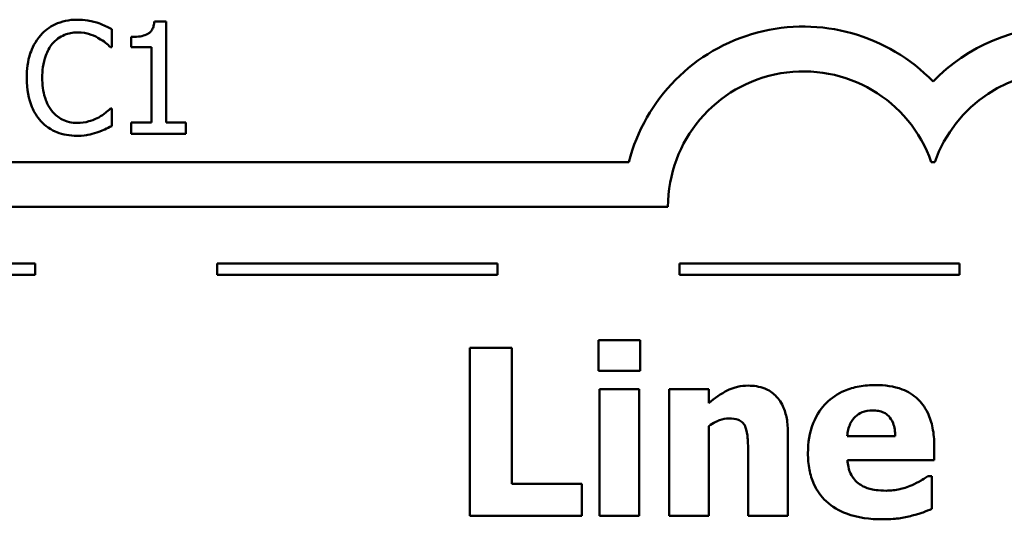
# Model space of a CAD drawing. Units: inches. Extents: x 0.05 to 2.15, y 0.02 to 1.67.
# Drawn here: x 0.8 to 0.89, y 0.2 to 0.24 of the extents above; entities that cross this region are included whole.
import ezdxf

# ---------------------------------------------------------------- set-up
doc = ezdxf.new("R2010")
doc.units = ezdxf.units.IN
doc.header["$LTSCALE"] = 0.1
doc.header["$MEASUREMENT"] = 0
doc.layers.add('Visible (ANSI)', color=7, linetype='Continuous', lineweight=50)

msp = doc.modelspace()

# ---------------------------------------------------------------- linework, layer by layer
at = {"layer": 'Visible (ANSI)'}
for p, q in [((0.8141432298982465, 0.2447966654321269), (0.8131059527632944, 0.2447966654321269)), ((0.8141432298982465, 0.2357853203222301), (0.8141432298982465, 0.2447966654321269)), ((0.8092972007833918, 0.2424952067889518), (0.8092972007833918, 0.244099744857081)), ((0.8110395022210068, 0.2434028242820349), (0.8110395022210068, 0.242487103061335)), ((0.8091918523243734, 0.2424952067889518), (0.8092972007833918, 0.2424952067889518)), ((0.8110395022210068, 0.242487103061335), (0.812854737207173, 0.242487103061335)), ((0.812854737207173, 0.242487103061335), (0.812854737207173, 0.2357853203222301)), ((0.8092972007833918, 0.2370332943752194), (0.8091999560519901, 0.2370332943752194)), ((0.8092972007833918, 0.2354449637623239), (0.8092972007833918, 0.2370332943752194)), ((0.812854737207173, 0.2357853203222301), (0.8110395022210068, 0.2357853203222301)), ((0.8110395022210068, 0.2357853203222301), (0.8110395022210068, 0.2347642506425116)), ((0.8159179462463287, 0.2357853203222301), (0.8141432298982465, 0.2357853203222301)), ((0.8159179462463287, 0.2347642506425116), (0.8159179462463287, 0.2357853203222301)), ((0.8110395022210068, 0.2347642506425116), (0.8159179462463287, 0.2347642506425116)), ((0.8554522590900756, 0.2322415346873114), (0.7778854250970426, 0.2322415346873115)), ((0.8824459527487459, 0.2322415346883769), (0.8827593062950436, 0.2322415346873114)), ((0.7778854250970426, 0.2282415346873114), (0.8589457843270489, 0.2282415346873114)), ((0.8024580276104991, 0.2231866070762356), (0.7924580276096079, 0.2231866070762356)), ((0.8024580276104991, 0.2221866070786847), (0.8024580276104991, 0.2231866070762356)), ((0.8437158049969893, 0.2231866070762356), (0.8187158049969893, 0.2231866070762356)), ((0.8187158049969893, 0.2231866070762356), (0.8187158049969893, 0.2221866070786848)), ((0.8437158049969893, 0.2221866070786848), (0.8437158049969893, 0.2231866070762356)), ((0.8849735823834795, 0.2231866070762356), (0.8599735823834794, 0.2231866070762356)), ((0.8599735823834794, 0.2231866070762356), (0.8599735823834794, 0.2221866070786848)), ((0.8849735823834795, 0.2221866070786848), (0.8849735823834795, 0.2231866070762356)), ((0.7914580276087512, 0.2221866070786847), (0.8024580276104991, 0.2221866070786847)), ((0.8187158049969893, 0.2221866070786848), (0.8437158049969893, 0.2221866070786848)), ((0.8599735823834794, 0.2221866070786848), (0.8849735823834795, 0.2221866070786848)), ((0.852744768104648, 0.2163574157162225), (0.852744768104648, 0.2136102519869706)), ((0.8564765347634107, 0.2163574157162225), (0.852744768104648, 0.2163574157162225)), ((0.8564765347634107, 0.2136102519869706), (0.8564765347634107, 0.2163574157162225)), ((0.8412455783353014, 0.2156767025797707), (0.8412455783353014, 0.2006767023943862)), ((0.8450138117692311, 0.2156767025797707), (0.8412455783353014, 0.2156767025797707)), ((0.8450138117692311, 0.2035332664491393), (0.8450138117692311, 0.2156767025797707)), ((0.852744768104648, 0.2136102519869706), (0.8564765347634107, 0.2136102519869706)), ((0.8563671344379095, 0.2119935582878975), (0.8528420128384269, 0.2119935582878975)), ((0.8528420128384269, 0.2119935582878975), (0.8528420128384269, 0.2006767023943862)), ((0.8563671344379095, 0.2006767023943862), (0.8563671344379095, 0.2119935582878975)), ((0.8625907973997545, 0.2119935582878975), (0.8590656758002722, 0.2119935582878975)), ((0.8590656758002722, 0.2119935582878975), (0.8590656758002722, 0.2006767023943862)), ((0.8625907973997545, 0.2107415323404951), (0.8625907973997545, 0.2119935582878975)), ((0.8625907973997545, 0.2006767023943862), (0.8625907973997545, 0.2086872373394173)), ((0.8696531961904423, 0.2006767023943862), (0.8696531961904423, 0.2080429909781325)), ((0.8792318024676568, 0.2077877235519631), (0.8749530341813883, 0.2077877235519631)), ((0.88270830170025, 0.2056604950005513), (0.88270830170025, 0.2069368321313984)), ((0.866103763407515, 0.2062804301783913), (0.866103763407515, 0.2006767023943862)), ((0.8749651897731107, 0.2056604950005513), (0.88270830170025, 0.2056604950005513)), ((0.8825016566409701, 0.2042261351773135), (0.882124833297577, 0.2042261351773135)), ((0.8825016566409701, 0.2013087931639486), (0.8825016566409701, 0.2042261351773135)), ((0.8512496303227985, 0.2035332664491393), (0.8450138117692311, 0.2035332664491393)), ((0.8512496303227985, 0.2006767023943862), (0.8512496303227985, 0.2035332664491393)), ((0.8412455783353014, 0.2006767023943862), (0.8512496303227985, 0.2006767023943862)), ((0.8528420128384269, 0.2006767023943862), (0.8563671344379095, 0.2006767023943862)), ((0.8590656758002722, 0.2006767023943862), (0.8625907973997545, 0.2006767023943862)), ((0.866103763407515, 0.2006767023943862), (0.8696531961904423, 0.2006767023943862))]:
    msp.add_line(p, q, dxfattribs=at)
for centre, radius, start, end in [((0.8710362916302219, 0.2282415346873114), 0.0160891910987575, 44.03719336621588, 165.6044822205188), ((0.8941689674122487, 0.2282415346872421), 0.0160891910971525, 42.6077849111029, 135.9628066279144), ((0.8710362916302219, 0.2282415346873114), 0.012090507303173, 19.31965030926089, 180), ((0.8941689674166498, 0.2282415347538594), 0.0120905072837127, 11.64316260031531, 160.6803499979426)]:
    msp.add_arc(centre, radius, start, end, dxfattribs=at)
for points, knots in [([(0.806209680561386, 0.2449425325292295), (0.8058572757180542, 0.2449425325292295), (0.8055056025629976, 0.2449105340457235), (0.804837171719665, 0.244768551456501), (0.8045274589747402, 0.2446651202902935), (0.8037412170567684, 0.2442886574301509), (0.80331952320601, 0.2439680516151036), (0.8029600857870436, 0.2435648988343712)], [-0.0093335983967835, -0.0093335983967835, -0.0093335983967835, -0.0093335983967835, -0.0066425240823833, -0.0066425240823833, -0.0041156989402062, -0.0041156989402062, 0, 0, 0, 0]), ([(0.8079681894542344, 0.2446832132454915), (0.8076013158475049, 0.2447948704301483), (0.807278514030515, 0.2448489981950648), (0.806842594093476, 0.2449209849736583), (0.80652502213124, 0.2449425325292295), (0.806209680561386, 0.2449425325292295)], [-0.0033662330744032, -0.0033662330744032, -0.0033662330744032, -0.0033662330744032, -0.0024029027622892, -0.0024029027622892, 0, 0, 0, 0]), ([(0.8092972007833918, 0.2440997448570809), (0.8089904942854133, 0.2442643190755084), (0.8087534173295704, 0.2443723236477434), (0.8084131807670758, 0.2445239953683736), (0.8081925493529546, 0.2446102962784074), (0.8079681894542344, 0.2446832132454915)], [-0.0028386604267222, -0.0028386604267222, -0.0028386604267222, -0.0028386604267222, -0.0017976458304268, -0.0017976458304268, 0, 0, 0, 0]), ([(0.8131059527632944, 0.2447966654321269), (0.8130951410567652, 0.2446615191005117), (0.8130745408233938, 0.2445247094838581), (0.8130090345379481, 0.244280656736208), (0.8129673228508817, 0.2441699782497886), (0.8128484876055466, 0.2439568804055526), (0.8127703099866346, 0.2438588241835327), (0.8126162866235768, 0.2437311801485831), (0.812492148813607, 0.2436393465954591), (0.8119040779081851, 0.2434402186944118), (0.8114667484155914, 0.2434028242820349), (0.8110395022210068, 0.2434028242820349)], [-0.0167573018479368, -0.0167573018479368, -0.0167573018479368, -0.0167573018479368, -0.0127120562694297, -0.0127120562694297, -0.0092204892792985, -0.0092204892792985, -0.0054363308866439, -0.0054363308866439, -0.003255616002734, -0.003255616002734, 0, 0, 0, 0]), ([(0.8029600857870436, 0.2435648988343712), (0.802447706391521, 0.2429842021861123), (0.8021773993678246, 0.2423668595182034), (0.801793837208292, 0.2412501595600704), (0.8017121117340543, 0.2404890113138523), (0.8017121117340543, 0.2397561468544688)], [-0.0089858584320597, -0.0089858584320597, -0.0089858584320597, -0.0089858584320597, -0.0055844271805026, -0.0055844271805026, 0, 0, 0, 0]), ([(0.803989259194379, 0.2427788372555403), (0.804140523139582, 0.2429557875310607), (0.804308921308479, 0.2431151095316404), (0.8046799823913033, 0.243388372267812), (0.8048775859754979, 0.2434996529265849), (0.8054428313736899, 0.2437360159801521), (0.8058150786942503, 0.2438080106628756), (0.806201576833769, 0.2438080106628756)], [-0.0064280480754264, -0.0064280480754264, -0.0064280480754264, -0.0064280480754264, -0.0046685730959209, -0.0046685730959209, -0.0029451158231329, -0.0029451158231329, 0, 0, 0, 0]), ([(0.806201576833769, 0.2438080106628756), (0.8067615391520078, 0.2438080106628756), (0.8070957214004133, 0.2437156474747521), (0.807523278451206, 0.243588535919111), (0.8078020781636535, 0.2434755770435167), (0.8080654341856363, 0.2433298907334836)], [-0.0033990467633934, -0.0033990467633934, -0.0033990467633934, -0.0033990467633934, -0.0022933655037742, -0.0022933655037742, 0, 0, 0, 0]), ([(0.8030978491565294, 0.2397561468544688), (0.8030978491565294, 0.2403517681096529), (0.8031650257614559, 0.2410594740810035), (0.8035547735496003, 0.2421225967571219), (0.8037386277236004, 0.2424751875890202), (0.803989259194379, 0.2427788372555403)], [-0.0086312981670465, -0.0086312981670465, -0.0086312981670465, -0.0086312981670465, -0.0030001833242421, -0.0030001833242421, 0, 0, 0, 0]), ([(0.8080654341856363, 0.2433298907334836), (0.8084508350391184, 0.2431175269978914), (0.8085678635047111, 0.2430243340100701), (0.8088840498390903, 0.2427639452641105), (0.8090511180942954, 0.2426231469981136), (0.8091918523243734, 0.2424952067889518)], [-0.0031385552632144, -0.0031385552632144, -0.0031385552632144, -0.0031385552632144, -0.001449299574048, -0.001449299574048, 0, 0, 0, 0]), ([(0.8017121117340543, 0.2397561468544688), (0.8017121117340543, 0.2386799656316416), (0.8018900726378136, 0.2378519021463083), (0.8023615868545508, 0.2367088521369374), (0.8026221252559308, 0.2362728960318165), (0.8029681895146605, 0.2358987725088655)], [-0.0094232168831471, -0.0094232168831471, -0.0094232168831471, -0.0094232168831471, -0.0038834265375446, -0.0038834265375446, 0, 0, 0, 0]), ([(0.8040216741048462, 0.2367334564533973), (0.8035992793792042, 0.237235548297085), (0.8034110617554034, 0.2377873356505117), (0.8031585039760045, 0.238545008988708), (0.8030978491565294, 0.2391674411496219), (0.8030978491565294, 0.2397561468544688)], [-0.0060745550007519, -0.0060745550007519, -0.0060745550007519, -0.0060745550007519, -0.0044859374709336, -0.0044859374709336, 0, 0, 0, 0]), ([(0.806201576833769, 0.2357366979565292), (0.8059719197195224, 0.2357366979565292), (0.8057448693340766, 0.2357615698428235), (0.8052596994742639, 0.2358754551326354), (0.8050448129440008, 0.2359645585146691), (0.8045502450034209, 0.2362155383117858), (0.8042646903173593, 0.2364483797425648), (0.8040216741048462, 0.2367334564533973)], [-0.0053983248395045, -0.0053983248395045, -0.0053983248395045, -0.0053983248395045, -0.0042260328479338, -0.0042260328479338, -0.0028544565830134, -0.0028544565830134, 0, 0, 0, 0]), ([(0.8091999560519901, 0.2370332943752194), (0.809043078023863, 0.2368764163470923), (0.8088317308292431, 0.2367066409013434), (0.8085768939901689, 0.2365012500161193), (0.8083580030518801, 0.2363579257469328), (0.8081383677341877, 0.2362310253411548)], [-0.0024925635282913, -0.0024925635282913, -0.0024925635282913, -0.0024925635282913, -0.0019328890522699, -0.0019328890522699, 0, 0, 0, 0]), ([(0.8029681895146605, 0.2358987725088655), (0.8031653137564743, 0.2356830013793123), (0.8033832851982387, 0.2354907777053227), (0.8039324238689964, 0.2351106047794134), (0.8042118629453083, 0.2349854060174834), (0.8049640787287913, 0.2346852608033843), (0.8055677470079785, 0.2345859686349417), (0.8061853693785355, 0.2345859686349417)], [-0.0073103873017798, -0.0073103873017798, -0.0073103873017798, -0.0073103873017798, -0.0061708774735813, -0.0061708774735813, -0.0047062824636439, -0.0047062824636439, 0, 0, 0, 0]), ([(0.8081383677341877, 0.2362310253411548), (0.8077605490750078, 0.2360220192743746), (0.8073999093214224, 0.2359168952618192), (0.8069210970329544, 0.235778395839535), (0.8065618302546365, 0.2357366979565292), (0.806201576833769, 0.2357366979565292)], [-0.0037975342513531, -0.0037975342513531, -0.0037975342513531, -0.0037975342513531, -0.0027451310670098, -0.0027451310670098, 0, 0, 0, 0]), ([(0.8061853693785355, 0.2345859686349417), (0.8067640390394732, 0.2345859686349417), (0.8070453463993086, 0.2346368971261191), (0.807429797838661, 0.2347121158859923), (0.8077054434918034, 0.2347901208416699), (0.8079681894542344, 0.234877702829147)], [-0.0029831319211863, -0.0029831319211863, -0.0029831319211863, -0.0029831319211863, -0.0021104242457304, -0.0021104242457304, 0, 0, 0, 0]), ([(0.8079681894542344, 0.234877702829147), (0.8083835107982151, 0.2350079997213762), (0.8086006162027889, 0.2351138872266186), (0.8088793009721424, 0.2352493589894989), (0.8090893266668555, 0.2353486318546607), (0.8092972007833918, 0.2354449637623239)], [-0.0023608129754432, -0.0023608129754432, -0.0023608129754432, -0.0023608129754432, -0.0017458197408926, -0.0017458197408926, 0, 0, 0, 0]), ([(0.8660916078157924, 0.2122974480809564), (0.8657706374642608, 0.2122974480809564), (0.8654519004675613, 0.2122653065760808), (0.8647039330583206, 0.2120952002756515), (0.8644025442694905, 0.2119487314757364), (0.8636724289446613, 0.2115809696824891), (0.863105164990356, 0.2111762091776231), (0.8625907973997545, 0.2107415323404951)], [-0.0070109418729135, -0.0070109418729135, -0.0070109418729135, -0.0070109418729135, -0.0062245279460761, -0.0062245279460761, -0.0051315932102171, -0.0051315932102171, 0, 0, 0, 0]), ([(0.8696531961904423, 0.2080429909781325), (0.8696531961904423, 0.2084836104630804), (0.8696219021481965, 0.2089324754589378), (0.8694724728114769, 0.2097390517439901), (0.8693657706433668, 0.2101075690820639), (0.8689906317800073, 0.2109212654877041), (0.8687363611275521, 0.2112224370097191), (0.8682610486126169, 0.2116887065552428), (0.8679401977619257, 0.2118946707038105), (0.8671082447788387, 0.2122267076182797), (0.8665984333167571, 0.2122974480809564), (0.8660916078157924, 0.2122974480809564)], [-0.0122867164055446, -0.0122867164055446, -0.0122867164055446, -0.0122867164055446, -0.0104845031691225, -0.0104845031691225, -0.0089328088216305, -0.0089328088216305, -0.0068219351175937, -0.0068219351175937, -0.0038620103173508, -0.0038620103173508, 0, 0, 0, 0]), ([(0.8774935528513603, 0.2123460704478458), (0.8769923916888993, 0.2123460704478458), (0.8764882845703759, 0.2123082301211754), (0.8755489001991387, 0.2121362251181132), (0.8751121930789755, 0.2120116321981731), (0.8740815402189582, 0.2115720575900804), (0.8735382630924192, 0.2112072707105434), (0.8726906848884162, 0.2103460715740149), (0.8722437866338953, 0.2097800372978302), (0.8715712345051249, 0.2081064479424219), (0.8714400681736282, 0.2071867505726698), (0.8714400681736282, 0.2062682745866689)], [-0.0339142630139449, -0.0339142630139449, -0.0339142630139449, -0.0339142630139449, -0.0276779018733787, -0.0276779018733787, -0.0220320374000054, -0.0220320374000054, -0.0137375895861526, -0.0137375895861526, -0.0069987870133266, -0.0069987870133266, 0, 0, 0, 0]), ([(0.88270830170025, 0.2069368321313984), (0.88270830170025, 0.2074708355041212), (0.8826668092227208, 0.2080117813713956), (0.882471516668547, 0.2089963669679021), (0.8823313556752319, 0.2094466641076453), (0.8818565261717983, 0.2104270816385635), (0.8815291764453062, 0.2108240069086696), (0.8808368989319021, 0.2114828357508454), (0.8803718384726387, 0.2117630459989285), (0.879111627392033, 0.212246101281183), (0.8782913253628434, 0.2123460704478458), (0.8774935528513603, 0.2123460704478458)], [-0.0183430680731133, -0.0183430680731133, -0.0183430680731133, -0.0183430680731133, -0.0156876771212761, -0.0156876771212761, -0.0133531351871396, -0.0133531351871396, -0.0102730065346939, -0.0102730065346939, -0.0060790265375008, -0.0060790265375008, 0, 0, 0, 0]), ([(0.8749530341813883, 0.2077877235519631), (0.8749753295899649, 0.208175663661196), (0.8750528718584504, 0.2085628375805962), (0.8753590321803667, 0.2092017135479812), (0.8755229400784617, 0.2093941700609307), (0.8758276439152499, 0.2096936321576644), (0.8760338285770661, 0.2098265935526784), (0.8765662638562361, 0.2100396426754413), (0.8768907988343968, 0.210085130387488), (0.8772139742417463, 0.210085130387488)], [-0.0073569821105811, -0.0073569821105811, -0.0073569821105811, -0.0073569821105811, -0.0057163593225607, -0.0057163593225607, -0.0043676268245529, -0.0043676268245529, -0.0024625966040018, -0.0024625966040018, 0, 0, 0, 0]), ([(0.8772139742417463, 0.210085130387488), (0.877389966525374, 0.210085130387488), (0.8775678483216512, 0.2100716761848097), (0.8778940065930892, 0.2100090406309371), (0.8780439873025047, 0.2099639637183234), (0.878364566152643, 0.209815922823174), (0.8785228132696289, 0.2097043325210073), (0.878777280391167, 0.2094330748271308), (0.8789177498241802, 0.2092400210288393), (0.8791706580854082, 0.2085869587122798), (0.8792233209288223, 0.2081778743383552), (0.8792318024676568, 0.2077877235519631)], [-0.0124472717011348, -0.0124472717011348, -0.0124472717011348, -0.0124472717011348, -0.0100784564437732, -0.0100784564437732, -0.0079780728993596, -0.0079780728993596, -0.0053272766943231, -0.0053272766943231, -0.0029736514020027, -0.0029736514020027, 0, 0, 0, 0]), ([(0.8625907973997545, 0.2086872373394173), (0.8630260791270208, 0.2089951195367519), (0.8633425551177873, 0.209133464819232), (0.8638127512563206, 0.2093073729800592), (0.8641035218669753, 0.2093679504758692), (0.8644019805663852, 0.2093679504758692)], [-0.0038205189525557, -0.0038205189525557, -0.0038205189525557, -0.0038205189525557, -0.0022742552895042, -0.0022742552895042, 0, 0, 0, 0]), ([(0.8644019805663852, 0.2093679504758692), (0.8646944065906925, 0.2093679504758692), (0.8649873620697107, 0.2093372194943909), (0.8653400772297283, 0.2092031166019378), (0.8654595304286395, 0.2091407533414838), (0.8656915348436188, 0.2089274158064458), (0.8657807393332607, 0.2087953180801645), (0.8658484959813455, 0.2086507705642503)], [-0.0049882821866027, -0.0049882821866027, -0.0049882821866027, -0.0049882821866027, -0.0024011725814295, -0.0024011725814295, -0.0012164572323761, -0.0012164572323761, 0, 0, 0, 0]), ([(0.8658484959813455, 0.2086507705642503), (0.86599010585317, 0.2083439491752974), (0.8660330276779777, 0.2078535657630267), (0.8660857935808524, 0.2071969234161419), (0.866103763407515, 0.2067389920733596), (0.866103763407515, 0.2062804301783913)], [-0.0050197421155126, -0.0050197421155126, -0.0050197421155126, -0.0050197421155126, -0.0034942416396588, -0.0034942416396588, 0, 0, 0, 0]), ([(0.8714400681736282, 0.2062682745866689), (0.8714400681736282, 0.2057746880808836), (0.8714789705558711, 0.2052782162238642), (0.8716565115344937, 0.204354816391966), (0.871785040056363, 0.2039270755528891), (0.8722331577976934, 0.2029323693346391), (0.8725988200399007, 0.2024170432466106), (0.873592145151826, 0.201486855257503), (0.8742023093208434, 0.2011300682104807), (0.8758776483945128, 0.2005013220625114), (0.8769915100626903, 0.2003728126013274), (0.8780648656623109, 0.2003728126013274)], [-0.0256442718207922, -0.0256442718207922, -0.0256442718207922, -0.0256442718207922, -0.0218974039312484, -0.0218974039312484, -0.0185073204077145, -0.0185073204077145, -0.0136172929509828, -0.0136172929509828, -0.0081789696691101, -0.0081789696691101, 0, 0, 0, 0]), ([(0.8760470374364, 0.2035089552656946), (0.8758774737358237, 0.2036249725345101), (0.875726328939667, 0.2037614605628702), (0.8754491043930428, 0.2040874322985068), (0.875331060068068, 0.2042744487356082), (0.875068096929812, 0.2048239582711171), (0.8749904783292866, 0.205249555962694), (0.8749651897731107, 0.2056604950005513)], [-0.0060173172882055, -0.0060173172882055, -0.0060173172882055, -0.0060173172882055, -0.0046345209701852, -0.0046345209701852, -0.0031372790594242, -0.0031372790594242, 0, 0, 0, 0]), ([(0.882124833297577, 0.2042261351773135), (0.8818930520779995, 0.2040553490155194), (0.881611414477434, 0.2038817716371259), (0.881273960168783, 0.2036736748134578), (0.8810037267502805, 0.203539193832294), (0.8807269402495064, 0.2034238661236381)], [-0.0030207353816084, -0.0030207353816084, -0.0030207353816084, -0.0030207353816084, -0.0022848725638901, -0.0022848725638901, 0, 0, 0, 0]), ([(0.8784295334139816, 0.2029254868630216), (0.8777095199568732, 0.2029254868630216), (0.877225158087347, 0.2030252574991787), (0.8766423008039049, 0.2031766692151333), (0.8763282098674016, 0.2033113746385044), (0.8760470374364, 0.2035089552656946)], [-0.0045892561206224, -0.0045892561206224, -0.0045892561206224, -0.0045892561206224, -0.0026186209569858, -0.0026186209569858, 0, 0, 0, 0]), ([(0.8807269402495064, 0.2034238661236381), (0.8803090113129881, 0.2032301917384224), (0.8799084516993113, 0.2031210486118243), (0.879236724567988, 0.2029702527252008), (0.878835606828022, 0.2029254868630216), (0.8784295334139816, 0.2029254868630216)], [-0.0052459521607385, -0.0052459521607385, -0.0052459521607385, -0.0052459521607385, -0.0030942794149893, -0.0030942794149893, 0, 0, 0, 0]), ([(0.8807269402495064, 0.2007010135778309), (0.8813615469551443, 0.200847461279132), (0.8816245798908584, 0.2009567629702742), (0.8819702178777457, 0.2010997855855379), (0.8822409518290418, 0.2012074079593098), (0.8825016566409701, 0.2013087931639486)], [-0.0028480882649229, -0.0028480882649229, -0.0028480882649229, -0.0028480882649229, -0.0021315029071776, -0.0021315029071776, 0, 0, 0, 0]), ([(0.8780648656623109, 0.2003728126013274), (0.8789005532884054, 0.2003728126013274), (0.8793545517073056, 0.2004308402830653), (0.879945969739569, 0.2005136388075821), (0.8803394822991766, 0.200593844357527), (0.8807269402495064, 0.2007010135778309)], [-0.0045505733933837, -0.0045505733933837, -0.0045505733933837, -0.0045505733933837, -0.0030632864878477, -0.0030632864878477, 0, 0, 0, 0])]:
    msp.add_open_spline(points, degree=3, knots=knots, dxfattribs=at)

doc.saveas('drawing.dxf')
